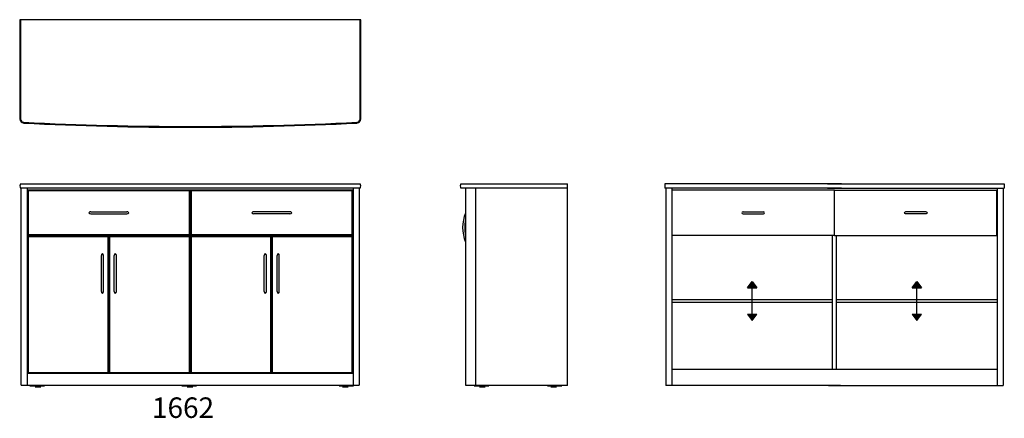
# Model space of a CAD drawing. Units: millimetres. Extents: x 983 to 5788, y 223 to 2167.
import ezdxf

# ---------------------------------------------------------------- set-up
doc = ezdxf.new("R2010")
doc.units = ezdxf.units.MM
doc.linetypes.add('HIDDEN', pattern=[0.375, 0.25, -0.125])
doc.layers.get('0').update_dxf_attribs({"linetype": 'CONTINUOUS'})
for name, color, linetype in [('HANDGR', 30, 'CONTINUOUS'), ('lade', 1, 'CONTINUOUS'), ('romp', 30, 'CONTINUOUS'), ('TOPHID', 30, 'HIDDEN')]:
    doc.layers.add(name, color=color, linetype=linetype)
doc.styles.add('STYLE1', font='unvr55w.ttf')

# ---------------------------------------------------------------- blocks, each defined once
blk = doc.blocks.new('Top-view Atlaskast M5 1662')
for p, q in [((-831.5, 524.9), (-831.5, 40.9)), ((831.5, 524.9), (-831.5, 524.9)), ((-828.2, 524.9), (-828.2, 40.9)), ((828.2, 40.9), (828.2, 524.9)), ((831.5, 40.9), (831.5, 524.9))]:
    blk.add_line(p, q)
for centre, radius, start, end in [((-811.5, 40.9), 20, 180, 267.1764), ((-811.5, 40.9), 16.7, 180, 267.1764), ((0, 15815.7), 15815.7, 267.0553, 272.9447), ((0, 16494.2), 16490, 267.17638, 272.82362), ((811.5, 40.9), 16.7, 272.8236, 0), ((811.5, 40.9), 20, 272.8236, 0)]:
    blk.add_arc(centre, radius, start, end)
blk = doc.blocks.new('Front-view Atlaskast M5 1662')
for p, q in [((-828.2, 0), (828.2, 0)), ((828.2, -22), (-828.2, -22)), ((-825, -982), (-825, -24)), ((-795, -982), (-795, -24)), ((-793, -252), (-793, -31)), ((792, -31), (-793, -31)), ((-790.6, -33), (-790.6, -250)), ((-790.6, -33), (789.6, -33)), ((-4.4, -922), (-4.4, -33.9)), ((-2, -924), (-2, -31.5)), ((1, -31.5), (1, -924)), ((3.4, -33.7), (3.4, -922)), ((789.6, -250), (789.6, -33)), ((792, -252), (792, -31)), ((794, -24), (794, -982)), ((824, -24), (824, -982)), ((-485, -136.5), (-310, -136.5)), ((485, -136.5), (310, -136.5)), ((-485, -146.5), (-310, -146.5)), ((485, -146.5), (310, -146.5)), ((-793, -252), (792, -252)), ((-793, -255), (-793, -924)), ((792, -255), (-793, -255)), ((789.6, -250), (-790.6, -250)), ((-790.6, -257), (-790.6, -922)), ((-790.6, -257), (789.6, -257)), ((-401.1, -922), (-401.1, -257)), ((-399, -255), (-399, -924)), ((-396, -924), (-396, -255)), ((-393.9, -257), (-393.9, -922)), ((392.9, -922), (392.9, -257)), ((395, -255), (395, -924)), ((398, -924), (398, -255)), ((400.1, -257), (400.1, -922)), ((789.6, -922), (789.6, -257)), ((792, -924), (792, -255)), ((-434, -525.5), (-434, -350.5)), ((-424, -525.5), (-424, -350.5)), ((-371, -525.5), (-371, -350.5)), ((-361, -525.5), (-361, -350.5)), ((361, -525.5), (361, -350.5)), ((371, -525.5), (371, -350.5)), ((424, -525.5), (424, -350.5)), ((434, -525.5), (434, -350.5)), ((-793, -924), (792, -924)), ((789.6, -922), (-790.6, -922)), ((824.3, -984), (-824.9, -984)), ((-712, -986.8), (-782.7, -986.8)), ((-758.5, -986.8), (-758.5, -989.5)), ((-756.3, -991), (-728.8, -991)), ((-726.5, -989.5), (-726.5, -986.8)), ((29.7, -986.8), (-41, -986.8)), ((-16.9, -986.8), (-16.9, -989.5)), ((-14.6, -991), (12.9, -991)), ((15.1, -989.5), (15.1, -986.8)), ((796.4, -986.8), (725.7, -986.8)), ((740.3, -986.8), (740.3, -989.5)), ((742.5, -991), (770, -991)), ((772.3, -989.5), (772.3, -986.8))]:
    blk.add_line(p, q)
for centre, radius, start, end in [((-811.5, -11), 20, 146.6327, 213.3668), ((811.5, -11), 20, 326.6327, 33.3668), ((-486.5, -145.6), 9.21, 80.5608, 153.6786), ((-486.7, -137.8), 8.87, 204.6767, 281.0828), ((-308.5, -145.6), 9.21, 26.3209, 99.4387), ((-308.5, -137.4), 9.21, 260.5608, 333.6786), ((308.5, -145.6), 9.21, 80.5613, 153.6791), ((308.5, -137.4), 9.21, 206.3214, 279.4392), ((486.5, -145.6), 9.21, 26.3214, 99.4392), ((486.7, -137.8), 8.87, 258.9172, 335.3233), ((-424.9, -349), 9.25, 116.5199, 189.2395), ((-433.1, -349), 9.21, 350.5607, 63.6786), ((-361.9, -349), 9.21, 116.3248, 189.4439), ((-370.1, -349), 9.21, 350.566, 63.6825), ((370.1, -349), 9.21, 116.3175, 189.434), ((361.9, -349), 9.21, 350.5561, 63.6752), ((433.1, -349), 9.21, 116.3214, 189.4393), ((424.9, -349), 9.25, 350.7605, 63.4801), ((-424.9, -527), 9.21, 170.5609, 243.6787), ((-433.1, -527), 9.21, 296.3209, 9.4388), ((-361.9, -527), 9.21, 170.5556, 243.6747), ((-370.1, -527), 9.21, 296.3309, 9.393), ((370.1, -527), 9.21, 170.607, 243.6691), ((361.9, -527), 9.21, 296.3253, 9.4444), ((433.1, -527), 9.21, 170.5612, 243.6791), ((424.9, -527), 9.21, 296.3213, 9.4391)]:
    blk.add_arc(centre, radius, start, end)
blk = doc.blocks.new('Side-view Atlaskast M5 1662')
for p, q in [((-260.4, 0), (260.4, 0)), ((260.4, -984), (260.4, 0)), ((260.4, -22), (-260.4, -22)), ((-237.6, -24), (-237.6, -982)), ((-187.6, -982), (-187.6, -24)), ((260.3, -984), (-237.6, -984)), ((-124.6, -986.9), (-195.3, -986.9)), ((-171.2, -986.9), (-171.2, -989.6)), ((-168.9, -991.1), (-141.4, -991.1)), ((-139.2, -989.6), (-139.2, -986.9)), ((232.5, -986.9), (161.8, -986.9)), ((176.3, -986.9), (176.3, -989.6)), ((178.6, -991.1), (206.1, -991.1)), ((208.3, -989.6), (208.3, -986.9))]:
    blk.add_line(p, q)
for centre, radius, start, end in [((-243.6, -11), 20, 146.633, 213.367), ((-68.9, -214), 182.9, 157.2608, 202.7392), ((-68.9, -214), 172.9, 167.3178, 192.6822)]:
    blk.add_arc(centre, radius, start, end)
blk = doc.blocks.new('HANDGRV')
at = {"layer": 'HANDGR'}
for p, q in [((-50, 5), (50, 5)), ((-50, -5), (50, -5))]:
    blk.add_line(p, q, dxfattribs=at)
for centre, start, end in [((-50, 0), 90, 270), ((50, 0), 270, 90)]:
    blk.add_arc(centre, 5, start, end, dxfattribs=at)
blk = doc.blocks.new('LF792X221V')
at = {"layer": 'lade'}
for p, q in [((792, 221), (0, 221)), ((0, 0), (0, 221)), ((792, 0), (792, 221)), ((792, 0), (0, 0))]:
    blk.add_line(p, q, dxfattribs=at)
blk.add_blockref('HANDGRV', (396, 110.5), dxfattribs=at)
blk = doc.blocks.new('verstelbaar')
at = {"layer": 'romp'}
for points in [[(-22.5, 64.5), (0, 64.5), (22.5, 64.5), (0, 94.5)], [(-22.5, -64.5), (0, -94.5), (22.5, -64.5)]]:
    blk.add_hatch(color=256, dxfattribs=at).paths.add_polyline_path(points)
for p, q in [((-22.5, 64.5), (0, 94.5)), ((-22.5, 64.5), (22.5, 64.5)), ((0, 94.5), (22.5, 64.5)), ((0, -64.5), (0, 64.5)), ((-22.5, -64.5), (22.5, -64.5)), ((-22.5, -64.5), (0, -94.5)), ((0, -94.5), (22.5, -64.5))]:
    blk.add_line(p, q, dxfattribs=at)
blk = doc.blocks.new('Indeling Atlaskast M5')
at = {"layer": 'romp'}
for p, q in [((35, 31), (-828, 31)), ((-828, 31), (-828, 9)), ((35, 9), (-828, 9)), ((-823, 9), (-823, -953)), ((-794, 9), (-794, -953)), ((-34, 31), (829, 31)), ((-34, 9), (829, 9)), ((795, 9), (795, -953)), ((824, 9), (824, -953)), ((829, 31), (829, 9)), ((-9.5, -874), (-9.5, -221)), ((10.5, -874), (10.5, -221)), ((-794, -534.5), (-9.5, -534.5)), ((-794, -547.5), (-9.5, -547.5)), ((10.5, -534.5), (795, -534.5)), ((10.5, -547.5), (795, -547.5)), ((-794, -874), (795, -874)), ((30, -953), (-823, -953)), ((-29, -953), (824, -953))]:
    blk.add_line(p, q, dxfattribs=at)
for p in [(-401.75, -541), (402.75, -541)]:
    blk.add_blockref('verstelbaar', p, dxfattribs=at)
at = {"layer": 'TOPHID'}
blk.add_blockref('LF792X221V', (-792, -221), dxfattribs=at)
at = {"layer": 'TOPHID', "xscale": -1}
blk.add_blockref('LF792X221V', (793, -221), dxfattribs=at)

msp = doc.modelspace()

# ---------------------------------------------------------------- block references
for name, p in [('Top-view Atlaskast M5 1662', (1816, 1642)), ('Front-view Atlaskast M5 1662', (1816, 1366.8)), ('Side-view Atlaskast M5 1662', (3396.5, 1366.8)), ('Indeling Atlaskast M5', (4958.8, 1335.8))]:
    msp.add_blockref(name, p)

# ---------------------------------------------------------------- texts
at = {"style": 'STYLE1'}
msp.add_text('1662', height=100, dxfattribs=at).set_placement((1629.1, 224.4))

doc.saveas('drawing.dxf')
